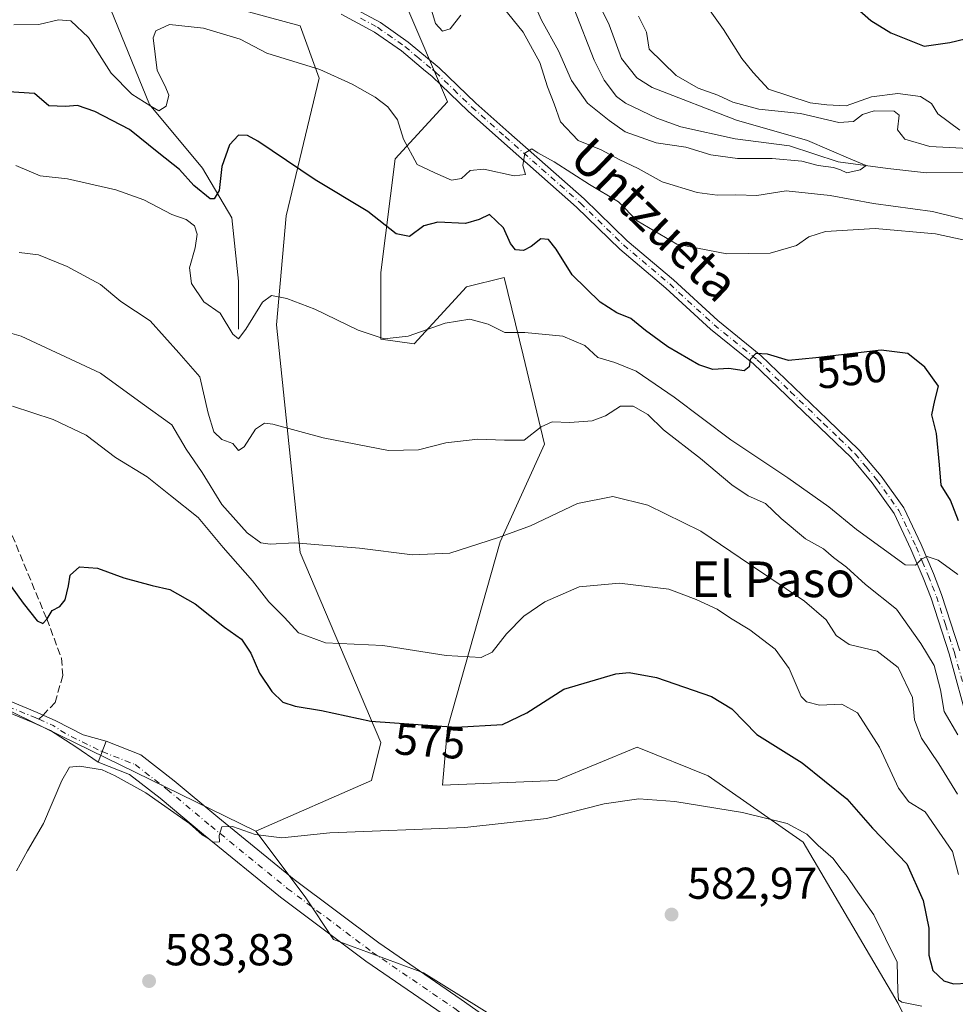
# Model space of a CAD drawing. Units: metres. Extents: x 638057 to 641525, y 4734440 to 4736822.
# Drawn here: x 640121 to 640331, y 4735184 to 4735405 of the extents above; entities that cross this region are included whole.
import ezdxf
from ezdxf.enums import TextEntityAlignment as Align

# ---------------------------------------------------------------- set-up
doc = ezdxf.new("R2010")
doc.units = ezdxf.units.M
doc.header["$MEASUREMENT"] = 0
doc.linetypes.add('DGN Style 3', pattern=[2.307223458686699, 1.648016756204785, -0.6592067024819142])
doc.linetypes.add('DGN Style 4', pattern=[2.6384748266838614, 1.318413404963828, -0.6592067024819142, 0.001648016756204785, -0.6592067024819142])
for name, color, linetype, lineweight in [('Camino Cxs', 7, 'Continuous', 0), ('Camino eje', 30, 'DGN Style 4', 13), ('Corriente natural lineal', 142, 'Continuous', 13), ('Cultivos herbáceos CxS', 92, 'Continuous', 0), ('Curva de nivel maestra', 30, 'Continuous', 30), ('Curva de nivel normal', 30, 'Continuous', 0), ('Matorral CxS', 135, 'Continuous', 0), ('Pista no pavimentada Cxs', 111, 'Continuous', 0), ('Pista no pavimentada eje', 91, 'DGN Style 4', 0), ('Prado CxS', 92, 'Continuous', 0), ('Punto de cota en terreno', 7, 'Continuous', 0), ('Rótulo de curva de nivel directora', 7, 'Continuous', 0), ('Rótulo de punto de cota en terreno', 7, 'Continuous', 0), ('Senda', 7, 'DGN Style 3', 0), ('Senda no paivmentada conexión', 7, 'DGN Style 3', 0), ('Texto cartográfico', 7, 'Continuous', 0)]:
    doc.layers.add(name, color=color, linetype=linetype, lineweight=lineweight)
doc.styles.add('Style-Arial', font='txt')

# ---------------------------------------------------------------- blocks, each defined once
blk = doc.blocks.new('*U9')
at = {"layer": 'Matorral CxS', "color": 135, "linetype": 'Continuous', "lineweight": 0}
blk.add_polyline3d([(640106.4999000002, 4735256.044500001, 576.8493000000017), (640174.0620999997, 4735222.9825, 579.6545000000042), (640185.0944999997, 4735208.273499999, 580.6282999999967), (640191.4811000006, 4735198.6863, 581.5323999999965), (640211.7099000001, 4735191.229499999, 581.967499999999), (640237.2603000002, 4735175.249299999, 583.2832999999955), (640253.2291000001, 4735161.4013, 583.6970000000001), (640252.1645000001, 4735148.617500001, 581.6068999999989), (640237.2593, 4735137.9647, 577.5206999999937), (640223.4194999998, 4735131.5737, 574.622199999998), (640187.2204999998, 4735107.071900001, 567.9297999999981), (640172.3154999996, 4735101.7459, 566.1526000000014), (640160.6041000001, 4735087.897100001, 563.9948000000004), (640149.9571000002, 4735085.766100001, 562.5999000000012), (640137.1816999996, 4735072.983300001, 560.9572999999946), (640111.6299000002, 4735071.918500001, 558.3757999999943)], dxfattribs=at)
blk = doc.blocks.new('*U20')
at = {"layer": 'Matorral CxS', "color": 135, "linetype": 'Continuous', "lineweight": 0}
for points in [[(640408.6063000001, 4735035.260700001, 593.0550999999978), (640394.2849000003, 4735057.9495, 592.3083000000044), (640370.5635000002, 4735079.131300001, 591.4627000000038), (640351.1706999998, 4735116.146299999, 589.1052999999956), (640318.1684999998, 4735184.324100001, 581.2863999999972), (640296.8765000004, 4735220.5437, 579.9566999999952), (640275.5840999996, 4735235.457900001, 578.508600000001), (640259.6152999997, 4735241.8497, 577.9765000000043), (640241.5160999997, 4735234.392899999, 578.4820999999939), (640215.9649, 4735233.327099999, 577.6955000000017), (640217.0295000002, 4735246.111099999, 574.1576999999961), (640228.8454999998, 4735287.932700001, 564.4899000000005), (640238.8321000002, 4735309.907500001, 560.0546999999933), (640234.0223000003, 4735329.8443, 555.6707000000024), (640229.8081, 4735347.3123, 552.3040000000037), (640221.2911, 4735345.181299999, 553.4046999999991), (640209.5796999997, 4735332.398499999, 554.8372999999992), (640202.1268999996, 4735333.463500001, 554.5688999999984), (640202.1271000003, 4735348.3773, 551.7510000000038), (640205.3219, 4735373.944300001, 545.9658999999956), (640217.0333000004, 4735386.7281, 543.3647000000057), (640207.4518999998, 4735409.099099999, 541.5351999999984)], [(640219.0919000005, 4735699.437100001, 567.6379000000015), (640195.6678999999, 4735629.128900001, 556.1425000000017), (640167.9855000004, 4735577.996099999, 549.5728999999993), (640158.4826999997, 4735541.193499999, 541.4933000000019), (640129.7368999999, 4735515.626700001, 537.593200000003), (640123.3482999997, 4735493.255899999, 533.1388000000006), (640121.2191000005, 4735481.537900001, 530.9268000000011), (640131.8649000004, 4735475.1459, 531.1334999999963), (640136.9036999998, 4735469.9999, 528.2504999999946), (640136.9303000001, 4735452.212099999, 535.278999999995), (640136.2987000003, 4735435.0341, 538.4563000000053), (640148.8970999997, 4735413.360300001, 541.0151000000042), (640184.0296999998, 4735403.772100001, 542.5773000000045), (640188.2884999998, 4735392.054300001, 545.0213999999978), (640180.8344999999, 4735361.161499999, 551.5120000000024), (640178.7049000004, 4735336.659700001, 555.3013000000064), (640184.0264999997, 4735285.525900001, 564.7296999999963), (640202.1243000004, 4735242.915100001, 575.4695999999967), (640199.9951, 4735234.393100001, 577.4124000000012), (640174.0620999997, 4735222.9825, 579.6545000000042), (640106.4999000002, 4735256.044500001, 576.8493000000017)]]:
    blk.add_polyline3d(points, dxfattribs=at)
blk = doc.blocks.new('5PATER')
at = {"layer": 'Prado CxS', "linetype": 'Continuous', "lineweight": 0}
h = blk.add_hatch(color=51, dxfattribs=at)
edge = h.paths.add_edge_path()
edge.add_ellipse((0, 0), major_axis=(-0.1095731443231308, -0.1110710700762829), ratio=0.9994222409660322, start_angle=0, end_angle=360)

msp = doc.modelspace()

# ---------------------------------------------------------------- linework, layer by layer
at = {"layer": 'Camino Cxs', "color": 7, "linetype": 'Continuous', "lineweight": 0, "extrusion": (0.07759334027399839, 0.1975188092227086, 0.9772234102539537), "elevation": 985535.3621359185, "flags": 128}
msp.add_lwpolyline([(1135573.303705149, -4535581.723062742), (1135573.303705149, -4535576.606508108)], dxfattribs=at)
at = {"layer": 'Camino Cxs', "color": 7, "linetype": 'Continuous', "lineweight": 0}
for points in [[(640112.9600999998, 4735254.6501, 577.561400000006), (640125.0000999998, 4735249.670100001, 578.5130000000064), (640129.1501000002, 4735247.8101, 578.4164000000019), (640135.3037, 4735244.603499999, 578.4879999999976), (640140.4896999998, 4735243.1895, 578.2988000000041), (640138.6615000004, 4735238.535700001, 579.3846000000049), (640133.6501000002, 4735241.920100001, 579.0926000000036), (640127.9501, 4735245.610099999, 578.792300000001), (640124.0100999996, 4735247.370100001, 578.6333000000013), (640111.8201000001, 4735252.420100001, 577.3050999999978)], [(640112.9600999998, 4735254.6501, 577.561400000006), (640125.0000999998, 4735249.670100001, 578.5130000000064), (640129.1501000002, 4735247.8101, 578.4164000000019), (640135.3037, 4735244.603499999, 578.4879999999976), (640140.4896999998, 4735243.1895, 578.2988000000041)], [(640138.6615000004, 4735238.535700001, 579.3846000000049), (640133.6501000002, 4735241.920100001, 579.0926000000036), (640127.9501, 4735245.610099999, 578.792300000001), (640124.0100999996, 4735247.370100001, 578.6333000000013), (640111.8201000001, 4735252.420100001, 577.3050999999978)]]:
    msp.add_polyline3d(points, dxfattribs=at)
at = {"layer": 'Camino eje', "color": 30, "linetype": 'DGN Style 4', "lineweight": 13, "extrusion": (0.0401686644030048, 0.1148795347355084, 0.9925669604107482), "elevation": 570270.3605723194, "flags": 128}
msp.add_lwpolyline([(958681.4098112124, -4646295.014777887), (958677.9442883343, -4646294.718967911), (958674.5879388166, -4646293.900332364), (958665.6064973145, -4646292.824140679)], dxfattribs=at)
at = {"layer": 'Camino eje', "color": 30, "linetype": 'DGN Style 4', "lineweight": 13}
msp.add_polyline3d([(640118.4851000002, 4735251.0101, 578.2192000000068), (640124.5050999997, 4735248.520099999, 578.5807000000059), (640125.3756999997, 4735248.131100001, 578.5779999999941)], dxfattribs=at)
at = {"layer": 'Corriente natural lineal', "color": 142, "linetype": 'Continuous', "lineweight": 13}
for points in [[(640170.1700999998, 4735335.710100001, 554.7311000000045), (640170.1700999998, 4735346.4801, 552.199099999998), (640168.6401000004, 4735360.710100001, 550.6591000000044), (640162.1001000004, 4735371.860099999, 548.3239999999934), (640150.1801000005, 4735386.090100001, 544.8620999999986), (640135.9501, 4735421.0801, 537.7584999999963), (640133.6401000004, 4735429.540100001, 537.9698000000062), (640133.3713999996, 4735430.833100001, 538.1399999999994)], [(640351, 4735345, 539.1264999999985), (640347.9600999998, 4735348.880100001, 538.4563000000053), (640346.9101, 4735357.9901, 536.5773000000045), (640346.0401, 4735361.210100001, 536.4786000000023), (640344.4501, 4735364.840100001, 536.3622999999934), (640343.1401000004, 4735366.9301, 536.2206000000006), (640341.3901000004, 4735368.8201, 536.7712000000029), (640339.3101000005, 4735370.110099999, 537.2351999999955), (640335.7100999998, 4735370.940099999, 537.4398999999976), (640324.5701000001, 4735370.8101, 537.0255000000034), (640315.8901000004, 4735371.720100001, 535.9888999999966), (640304.7200999996, 4735373.270099999, 535.209400000007), (640293.8201000001, 4735376.870100001, 534.7783000000054), (640281.6401000004, 4735378.420100001, 534.5356000000029), (640269.4301000005, 4735381.0701, 533.3426000000036), (640264.0601000005, 4735383.020099999, 532.860799999995), (640257.0301000001, 4735386.4001, 532.7866000000067), (640255.0201000003, 4735387.920100001, 532.6826000000001), (640252.1901000004, 4735391.5801, 532.0859999999957), (640249.9901000002, 4735396.040100001, 532.2728000000062), (640245.4001000002, 4735407.710100001, 531.5331000000006)]]:
    msp.add_polyline3d(points, dxfattribs=at)
at = {"layer": 'Cultivos herbáceos CxS', "color": 92, "linetype": 'Continuous', "lineweight": 0}
for points in [[(640219.0919000005, 4735699.437100001, 567.6379000000015), (640195.6678999999, 4735629.128900001, 556.1425000000017), (640167.9855000004, 4735577.996099999, 549.5728999999993), (640158.4826999997, 4735541.193499999, 541.4933000000019), (640129.7368999999, 4735515.626700001, 537.593200000003), (640123.3482999997, 4735493.255899999, 533.1388000000006), (640121.2191000005, 4735481.537900001, 530.9268000000011), (640131.8649000004, 4735475.1459, 531.1334999999963), (640136.9036999998, 4735469.9999, 528.2504999999946), (640136.9303000001, 4735452.212099999, 535.278999999995), (640136.2987000003, 4735435.0341, 538.4563000000053), (640148.8970999997, 4735413.360300001, 541.0151000000042), (640184.0296999998, 4735403.772100001, 542.5773000000045), (640188.2884999998, 4735392.054300001, 545.0213999999978), (640180.8344999999, 4735361.161499999, 551.5120000000024), (640178.7049000004, 4735336.659700001, 555.3013000000064), (640184.0264999997, 4735285.525900001, 564.7296999999963), (640202.1243000004, 4735242.915100001, 575.4695999999967), (640199.9951, 4735234.393100001, 577.4124000000012), (640174.0620999997, 4735222.9825, 579.6545000000042)], [(640111.6299000002, 4735071.918500001, 558.3757999999943), (640137.1816999996, 4735072.983300001, 560.9572999999946), (640149.9571000002, 4735085.766100001, 562.5999000000012), (640160.6041000001, 4735087.897100001, 563.9948000000004), (640172.3154999996, 4735101.7459, 566.1526000000014), (640187.2204999998, 4735107.071900001, 567.9297999999981), (640223.4194999998, 4735131.5737, 574.622199999998), (640237.2593, 4735137.9647, 577.5206999999937), (640252.1645000001, 4735148.617500001, 581.6068999999989), (640253.2291000001, 4735161.4013, 583.6970000000001), (640237.2603000002, 4735175.249299999, 583.2832999999955), (640211.7099000001, 4735191.229499999, 581.967499999999), (640191.4811000006, 4735198.6863, 581.5323999999965), (640185.0944999997, 4735208.273499999, 580.6282999999967), (640174.0620999997, 4735222.9825, 579.6545000000042), (640199.9951, 4735234.393100001, 577.4124000000012), (640202.1243000004, 4735242.915100001, 575.4695999999967), (640184.0264999997, 4735285.525900001, 564.7296999999963), (640178.7049000004, 4735336.659700001, 555.3013000000064), (640180.8344999999, 4735361.161499999, 551.5120000000024), (640188.2884999998, 4735392.054300001, 545.0213999999978), (640184.0296999998, 4735403.772100001, 542.5773000000045), (640148.8970999997, 4735413.360300001, 541.0151000000042)], [(640207.4518999998, 4735409.099099999, 541.5351999999984), (640217.0333000004, 4735386.7281, 543.3647000000057), (640205.3219, 4735373.944300001, 545.9658999999956), (640202.1271000003, 4735348.3773, 551.7510000000038), (640202.1268999996, 4735333.463500001, 554.5688999999984), (640209.5796999997, 4735332.398499999, 554.8372999999992), (640221.2911, 4735345.181299999, 553.4046999999991), (640229.8081, 4735347.3123, 552.3040000000037), (640234.0223000003, 4735329.8443, 555.6707000000024), (640238.8321000002, 4735309.907500001, 560.0546999999933), (640228.8454999998, 4735287.932700001, 564.4899000000005), (640217.0295000002, 4735246.111099999, 574.1576999999961), (640215.9649, 4735233.327099999, 577.6955000000017), (640241.5160999997, 4735234.392899999, 578.4820999999939), (640259.6152999997, 4735241.8497, 577.9765000000043), (640275.5840999996, 4735235.457900001, 578.508600000001), (640296.8765000004, 4735220.5437, 579.9566999999952), (640318.1684999998, 4735184.324100001, 581.2863999999972), (640351.1706999998, 4735116.146299999, 589.1052999999956)], [(640370.5635000002, 4735079.131300001, 591.4627000000038), (640351.1706999998, 4735116.146299999, 589.1052999999956), (640318.1684999998, 4735184.324100001, 581.2863999999972), (640296.8765000004, 4735220.5437, 579.9566999999952), (640275.5840999996, 4735235.457900001, 578.508600000001), (640259.6152999997, 4735241.8497, 577.9765000000043), (640241.5160999997, 4735234.392899999, 578.4820999999939), (640215.9649, 4735233.327099999, 577.6955000000017), (640217.0295000002, 4735246.111099999, 574.1576999999961), (640228.8454999998, 4735287.932700001, 564.4899000000005), (640238.8321000002, 4735309.907500001, 560.0546999999933), (640234.0223000003, 4735329.8443, 555.6707000000024), (640229.8081, 4735347.3123, 552.3040000000037), (640221.2911, 4735345.181299999, 553.4046999999991), (640209.5796999997, 4735332.398499999, 554.8372999999992), (640202.1268999996, 4735333.463500001, 554.5688999999984), (640202.1271000003, 4735348.3773, 551.7510000000038), (640205.3219, 4735373.944300001, 545.9658999999956), (640217.0333000004, 4735386.7281, 543.3647000000057), (640207.4518999998, 4735409.099099999, 541.5351999999984)], [(640174.0620999997, 4735222.9825, 579.6545000000042), (640185.0944999997, 4735208.273499999, 580.6282999999967), (640191.4811000006, 4735198.6863, 581.5323999999965), (640211.7099000001, 4735191.229499999, 581.967499999999), (640237.2603000002, 4735175.249299999, 583.2832999999955), (640253.2291000001, 4735161.4013, 583.6970000000001), (640252.1645000001, 4735148.617500001, 581.6068999999989), (640237.2593, 4735137.9647, 577.5206999999937), (640223.4194999998, 4735131.5737, 574.622199999998), (640187.2204999998, 4735107.071900001, 567.9297999999981), (640172.3154999996, 4735101.7459, 566.1526000000014), (640160.6041000001, 4735087.897100001, 563.9948000000004), (640149.9571000002, 4735085.766100001, 562.5999000000012), (640137.1816999996, 4735072.983300001, 560.9572999999946), (640111.6299000002, 4735071.918500001, 558.3757999999943), (640089.2725000001, 4735054.8739, 556.0966999999946)]]:
    msp.add_polyline3d(points, dxfattribs=at)
at = {"layer": 'Curva de nivel maestra', "color": 30, "linetype": 'Continuous', "lineweight": 30, "flags": 128}
for points, elevation in [([(640299.5499999998, 4735416.030099999), (640312.0700000003, 4735404.960100001), (640316.5199999996, 4735402.210100001), (640324.0300000003, 4735399.210100001), (640329.79, 4735400.050100001), (640333.2000000002, 4735400.840100001)], 550), ([(640331.7199999997, 4735292.6501), (640329.9100000003, 4735297.3301), (640327.8399999999, 4735300.6501), (640327.4800000006, 4735305.220100001), (640326.8099999997, 4735312.280099999), (640325.75, 4735316.450099999), (640326.3899999997, 4735319.690099999), (640327.2599999999, 4735322.9101), (640324.1900000004, 4735327.140100001), (640320.3600000005, 4735330.2301), (640314.3499999996, 4735330.960100001), (640299.7000000002, 4735329.220100001), (640293.5999999996, 4735328.640100001), (640288.8499999996, 4735330.050100001), (640286.2699999996, 4735330.2401), (640284.9900000002, 4735328.9101), (640284.7599999999, 4735327.2501), (640283.6399999997, 4735326.350099999), (640280.1799999997, 4735326.880100001), (640276.5899999999, 4735326.640100001), (640273.4400000004, 4735327.6801), (640266.5199999996, 4735331.7601), (640261.4600000001, 4735335.360099999), (640258.2000000002, 4735338.110099999), (640255.0700000003, 4735339.380100001), (640251.3200000003, 4735341.780099999), (640245.0099999999, 4735347.880100001), (640241.4299999997, 4735353.610099999), (640239.7199999997, 4735355.800100001), (640238.0300000003, 4735355.9801), (640235.8600000005, 4735354.2401), (640234.0999999996, 4735353.350099999), (640232.3399999999, 4735353.4901), (640231.1699999999, 4735354.9001), (640229.6600000003, 4735358.420100001), (640226.5099999999, 4735361.4301), (640224.1799999997, 4735360.300100001), (640221.1100000005, 4735359.390100001), (640214.9000000004, 4735359.7401), (640211.7800000003, 4735358.880100001), (640208.5099999999, 4735356.460100001), (640205.5199999996, 4735357.050100001), (640199.1600000003, 4735362.100099999), (640187.4000000004, 4735369.2401), (640174.4900000002, 4735377.870100001), (640172.2100000001, 4735379.130100001), (640170.1900000004, 4735379.2401), (640168.1699999999, 4735377.050100001), (640166.4500000002, 4735372.2301), (640165.8399999999, 4735366.8101), (640164.7300000006, 4735364.960100001), (640163.79, 4735364.9301), (640160.1100000005, 4735367.9101), (640156.9400000004, 4735371.4901), (640152.25, 4735375.200099999), (640145.7000000002, 4735380.5101), (640137.9500000002, 4735384.5601), (640134, 4735385.880100001), (640131.3300000001, 4735385.700099999), (640127.5999999996, 4735385.850099999), (640124.3799999999, 4735388.600099999), (640118.5199999996, 4735388.9901)], 550), ([(640116.04, 4735282.190099999), (640121.8600000005, 4735274.190099999), (640124.9900000002, 4735270.190099999), (640126.2199999997, 4735269.610099999), (640127.2000000002, 4735270.6601), (640128.3600000005, 4735272.530099999), (640130.0499999998, 4735273.460100001), (640131.2800000003, 4735274.9101), (640132.0099999999, 4735278.090100001), (640132.3600000005, 4735280.4801), (640134.4800000006, 4735282.340100001), (640138.5199999996, 4735282.0801), (640144.4199999999, 4735279.890100001), (640150.7800000003, 4735278.130100001), (640154.7599999999, 4735277.2601), (640160.4400000004, 4735274.0101), (640167.0300000003, 4735268.800100001), (640170.8499999996, 4735266.140100001), (640172.9299999997, 4735262.940099999), (640174.8600000005, 4735258.470100001), (640177.6200000001, 4735254.3301), (640180.1100000005, 4735251.970100001), (640182.8799999999, 4735251.040100001), (640188.7800000003, 4735250.100099999), (640199.8200000003, 4735247.720100001), (640219.0199999996, 4735246.3301), (640229.4299999997, 4735246.9901), (640234.8499999996, 4735249.540100001), (640243.1799999997, 4735254.9101), (640254.8399999999, 4735258.360099999), (640257.8399999999, 4735258.600099999), (640263.9299999997, 4735257.5001), (640276.2699999996, 4735253.2601), (640280.8499999996, 4735250.4801), (640286.5, 4735244.690099999), (640296.6600000003, 4735238.350099999), (640306.7000000002, 4735230.280099999), (640312.4100000003, 4735223.6601), (640320.1200000001, 4735215.6801), (640323.8099999997, 4735207.4801), (640325.0800000001, 4735201.210100001), (640325.0700000003, 4735195.170100001), (640325.9400000004, 4735191.7501), (640328.4500000002, 4735189.4001), (640330.5999999996, 4735188.7401), (640333.8399999999, 4735188.9301)], 575)]:
    msp.add_lwpolyline(points, dxfattribs=dict(at, elevation=elevation))
at = {"layer": 'Curva de nivel normal', "color": 30, "linetype": 'Continuous', "lineweight": 0, "flags": 128}
for points, elevation in [([(640250.1100000005, 4735410.690099999), (640253.3600000005, 4735403.9801), (640256.0899999999, 4735396.420100001), (640259.5499999998, 4735392.130100001), (640263.0199999996, 4735389.920100001), (640281.8799999999, 4735382.610099999), (640297.8499999996, 4735378.020099999), (640307.5800000001, 4735373.8101), (640310.9800000006, 4735372.440099999), (640309.6799999997, 4735371.450099999), (640306.6699999999, 4735370.7501), (640305.2800000003, 4735371.440099999), (640303.6799999997, 4735371.9801), (640300.2599999999, 4735372.4301), (640296.5599999997, 4735373.4101), (640289.9400000004, 4735373.9901), (640282.1299999999, 4735374.0101), (640276.1699999999, 4735374.8301), (640270.5099999999, 4735376.540100001), (640263.8799999999, 4735377.540100001), (640256.9500000002, 4735379.960100001), (640253.3099999997, 4735382.540100001), (640248.5, 4735386.4001), (640244.9100000003, 4735391.4801), (640241.9600000001, 4735398.190099999), (640238.1500000004, 4735405.040100001), (640234.4600000001, 4735413.360099999)], 535), ([(640332.0099999999, 4735380.370100001), (640327.0800000001, 4735384.040100001), (640325.6600000003, 4735386.350099999), (640323.2100000001, 4735387.9001), (640318.1100000005, 4735388.600099999), (640312.1799999997, 4735387.870100001), (640306.5099999999, 4735385.790100001), (640302.1699999999, 4735386.020099999), (640298.4699999997, 4735386.520099999), (640289.0800000001, 4735389.5801), (640285.6399999997, 4735393.300100001), (640283.1399999997, 4735396.460100001), (640279.0199999996, 4735402.950099999), (640273, 4735411.4101)], 545), ([(640337.0899999999, 4735359.3301), (640325.8600000005, 4735362.0701), (640312.6699999999, 4735363.9001), (640302.9600000001, 4735365.670100001), (640293.0700000003, 4735366.700099999), (640286.4400000004, 4735365.720100001), (640281.7699999996, 4735365.8101), (640277.5800000001, 4735365.7401), (640273.0800000001, 4735366.390100001), (640265.2400000002, 4735368.7401), (640259.8300000001, 4735371.7301), (640255.5599999997, 4735373.790100001), (640251.5300000003, 4735375.9301), (640246.4000000004, 4735378.0601), (640242.4100000003, 4735382.2501), (640240.9800000006, 4735386.290100001), (640239.5199999996, 4735390.0701), (640237.75, 4735395.5701), (640234.0499999998, 4735402.3201), (640229.5599999997, 4735407.9001)], 540), ([(640220.0599999997, 4735406.1801), (640217.6799999997, 4735403.110099999), (640215.9100000003, 4735402.600099999), (640214.3399999999, 4735404.270099999), (640213.54, 4735407.050100001)], 540), ([(640259.9400000004, 4735405.940099999), (640261.75, 4735402.3201), (640262.3300000001, 4735398.5601), (640268.4100000003, 4735392.6601), (640273.2800000003, 4735389.8101), (640277.7599999999, 4735388.1801), (640281.0599999997, 4735386.6601), (640286.9299999997, 4735385.090100001), (640296.2999999998, 4735384.110099999), (640304.8799999999, 4735382.110099999), (640308.1799999997, 4735382.3101), (640310.1799999997, 4735383.840100001), (640312.8399999999, 4735384.690099999), (640317.2599999999, 4735384.6501), (640318.4199999999, 4735383.700099999), (640318.0499999998, 4735380.4001), (640319.6600000003, 4735378.3101), (640325.2599999999, 4735376.710100001), (640335.5, 4735376.170100001)], 540), ([(640119.75, 4735404.020099999), (640125.3499999996, 4735404.0701), (640129.7699999996, 4735405.1501), (640132.5300000003, 4735404.9301), (640136.4800000006, 4735401.190099999), (640141.5899999999, 4735393.140100001), (640146.2199999997, 4735388.440099999), (640150.5099999999, 4735385.7301), (640152.2999999998, 4735384.690099999), (640153.9299999997, 4735385.7401), (640154.4900000002, 4735388.210100001), (640153.7199999997, 4735390.2501), (640151.9000000004, 4735393.710100001), (640151.0199999996, 4735401.090100001), (640151.5999999996, 4735402.6801), (640154.6500000004, 4735404.0601), (640162.3200000003, 4735403.270099999), (640170.5499999998, 4735400.770099999), (640176.5199999996, 4735397.6601), (640188.4000000004, 4735393.960100001), (640195.6699999999, 4735390.710100001), (640200.7999999998, 4735387.7301), (640203.6399999997, 4735385.590100001), (640205.8399999999, 4735382.640100001), (640207.2000000002, 4735378.3301), (640210.2699999996, 4735372.6501), (640214.2199999997, 4735370.790100001), (640217.9900000002, 4735369.1601), (640220.2199999997, 4735369.530099999), (640222.1399999997, 4735371.300100001), (640225.1900000004, 4735371.620100001), (640231.9900000002, 4735370.120100001), (640234.5700000003, 4735370.380100001), (640234, 4735372.450099999), (640234.4400000004, 4735375.190099999), (640235.9900000002, 4735376.130100001), (640237.3600000005, 4735375.270099999), (640241.0199999996, 4735373.2501), (640248.9400000004, 4735368.170100001), (640255.4100000003, 4735364.300100001), (640259.6299999999, 4735360.0101), (640268.5199999996, 4735354.7601), (640279.7599999999, 4735352.590100001), (640289.4600000001, 4735352.7301), (640295.4100000003, 4735354.460100001), (640298.1500000004, 4735356.450099999), (640301.9000000004, 4735357.610099999), (640313.0599999997, 4735358.2601), (640326.5599999997, 4735357.100099999), (640333.8399999999, 4735355.520099999)], 545), ([(640120.1799999997, 4735372.4001), (640125.6299999999, 4735370.130100001), (640131.7599999999, 4735369.420100001), (640142.6500000004, 4735366.950099999), (640148.8899999997, 4735364.6801), (640155.2300000006, 4735361.4001), (640158.4199999999, 4735360.340100001), (640160.2999999998, 4735358.860099999), (640160.8700000001, 4735357.0101), (640160.4500000002, 4735353.9801), (640159.1699999999, 4735349.4801), (640159.5999999996, 4735345.950099999), (640162.3499999996, 4735341.800100001), (640166.0300000003, 4735339.2501), (640168.8700000001, 4735334.5601), (640170.1900000004, 4735333.540100001), (640171.8399999999, 4735335.700099999), (640175.5099999999, 4735341.770099999), (640177.5700000003, 4735343.2601), (640180.9699999997, 4735342.600099999), (640187.2599999999, 4735340.140100001), (640196.9900000002, 4735335.460100001), (640202.8799999999, 4735333.5001), (640208.2300000006, 4735334.130100001), (640216.5300000003, 4735337.0701), (640222.0599999997, 4735337.940099999), (640226.1699999999, 4735336.800100001), (640229.9400000004, 4735334.950099999), (640234.3799999999, 4735334.9301), (640242.9600000001, 4735334.100099999), (640247.8399999999, 4735332.050100001), (640250.8300000001, 4735329.3201), (640254.6399999997, 4735328.2401), (640259.4299999997, 4735326.2601), (640267.9600000001, 4735320.460100001), (640280.6200000001, 4735310.840100001), (640293.4299999997, 4735302.340100001), (640302.6299999999, 4735295.8101), (640308.8600000005, 4735290.7601), (640319.7599999999, 4735282.800100001), (640322.0700000003, 4735282.700099999), (640323.5199999996, 4735284.1501), (640324.7199999997, 4735284.6801), (640327.1399999997, 4735283.850099999), (640331.6100000005, 4735280.600099999)], 555), ([(640120.9600000001, 4735352.860099999), (640125.25, 4735352.350099999), (640131.6799999997, 4735349.720100001), (640136.29, 4735347.290100001), (640139.1900000004, 4735345.700099999), (640143.7599999999, 4735341.9001), (640150.3300000001, 4735337.5601), (640156.7800000003, 4735330.340100001), (640161.4600000001, 4735325.020099999), (640163.3300000001, 4735316.8201), (640164.6500000004, 4735312.640100001), (640166.4199999999, 4735310.890100001), (640168.8499999996, 4735310.040100001), (640170.1600000003, 4735308.450099999), (640171.4199999999, 4735309.270099999), (640174, 4735313.2601), (640176.0099999999, 4735314.5601), (640177.8600000005, 4735314.4001), (640189.1900000004, 4735311.280099999), (640203.8499999996, 4735308.450099999), (640210.5599999997, 4735308.600099999), (640216.7100000001, 4735310.200099999), (640223.9000000004, 4735311.0101), (640229.8499999996, 4735310.800100001), (640234.2400000002, 4735310.7401), (640238.0700000003, 4735313.7601), (640240.5700000003, 4735314.9001), (640244.5099999999, 4735314.710100001), (640249.5099999999, 4735315.110099999), (640252.5099999999, 4735316.2501), (640255.9000000004, 4735318.440099999), (640258.7599999999, 4735318.440099999), (640262.04, 4735316.530099999), (640265.5599999997, 4735313.120100001), (640273.8300000001, 4735306.6501), (640280.8499999996, 4735300.720100001), (640284.5199999996, 4735298.2601), (640288.3899999997, 4735296.590100001), (640291.9299999997, 4735293.170100001), (640297.3600000005, 4735288.6601), (640301.4199999999, 4735286.350099999), (640303.6500000004, 4735284.470100001), (640306.5700000003, 4735282.280099999), (640310.8799999999, 4735278.350099999), (640317.7800000003, 4735272.870100001), (640323.3099999997, 4735265.110099999), (640326.2800000003, 4735260.2301), (640327.7199999997, 4735254.7401), (640328.5199999996, 4735249.840100001), (640331.5700000003, 4735244.640100001)], 560), ([(640113.9800000006, 4735336.190099999), (640121.3899999997, 4735334.1501), (640139.1900000004, 4735325.800100001), (640148.5199999996, 4735319.0001), (640155.1799999997, 4735314.200099999), (640158.4199999999, 4735308.7301), (640161.9699999997, 4735303.550100001), (640166.4100000003, 4735296.3101), (640172.0800000001, 4735289.9801), (640175.1500000004, 4735287.720100001), (640177.2400000002, 4735287.4301), (640182.6900000004, 4735287.7401), (640197.3200000003, 4735286.5601), (640209.2400000002, 4735285.020099999), (640217.5899999999, 4735285.4301), (640228.5300000003, 4735288.950099999), (640235.7000000002, 4735291.550100001), (640246.2599999999, 4735296.540100001), (640254.1500000004, 4735298.120100001), (640262.04, 4735296.220100001), (640273.9299999997, 4735290.3301), (640285.0899999999, 4735282.770099999), (640297.1900000004, 4735274.610099999), (640302.04, 4735270.460100001), (640304.25, 4735266.920100001), (640307.2000000002, 4735264.880100001), (640313.5, 4735263.420100001), (640318.1699999999, 4735259.720100001), (640321.4199999999, 4735253.020099999), (640321.8799999999, 4735248.030099999), (640323.4100000003, 4735243.9101), (640327.2800000003, 4735238.090100001), (640331.5, 4735231.3101)], 565), ([(640119.4699999997, 4735318.370100001), (640128.5499999998, 4735315.440099999), (640135.9600000001, 4735311.880100001), (640142.54, 4735306.850099999), (640149.6900000004, 4735302.5701), (640154.9100000003, 4735298.340100001), (640161.0999999996, 4735293.4001), (640166.7400000002, 4735286.720100001), (640173.29, 4735279.200099999), (640177, 4735274.5101), (640180.4699999997, 4735270.940099999), (640183.6200000001, 4735267.5601), (640189.6900000004, 4735265.2601), (640202.5199999996, 4735264.710100001), (640216.7599999999, 4735262.420100001), (640224.5800000001, 4735261.960100001), (640227.1200000001, 4735263.1801), (640230.2699999996, 4735267.3301), (640234.1799999997, 4735271.2601), (640238.9199999999, 4735274.520099999), (640246.5800000001, 4735277.840100001), (640255.6500000004, 4735278.670100001), (640266.6900000004, 4735277.360099999), (640272.8300000001, 4735274.9901), (640277.5899999999, 4735272.840100001), (640280.5700000003, 4735270.800100001), (640284.9199999999, 4735268.220100001), (640290.5800000001, 4735263.880100001), (640293.7599999999, 4735259.530099999), (640296.4500000002, 4735253.220100001), (640297.5999999996, 4735252.030099999), (640300.5099999999, 4735251.290100001), (640305.5800000001, 4735251.4901), (640309.0999999996, 4735249.5601), (640314, 4735241.870100001), (640318.2400000002, 4735232.690099999), (640320.5999999996, 4735229.590100001), (640324.2300000006, 4735227.3201), (640330.3700000001, 4735218.4301), (640331.75, 4735213.290100001)], 570), ([(640120.3200000003, 4735214.100099999), (640122.8300000001, 4735218.5801), (640126.4000000004, 4735224.700099999), (640130.5199999996, 4735234.420100001), (640132.2599999999, 4735237.380100001), (640134.5300000003, 4735237.620100001), (640139.5599999997, 4735236.800100001), (640142.4900000002, 4735235.4001), (640149.3700000001, 4735231.610099999), (640159.1399999997, 4735224.710100001), (640161.9800000006, 4735222.220100001), (640163.2699999996, 4735221.4801), (640164.4199999999, 4735220.520099999), (640165.8799999999, 4735220.630100001), (640165.8099999997, 4735222.020099999), (640166.4199999999, 4735223.9901), (640168.79, 4735224.030099999), (640173.9100000003, 4735222.270099999), (640179.8499999996, 4735221.550100001), (640190.6500000004, 4735222.670100001), (640220.9400000004, 4735223.860099999), (640239.2400000002, 4735225.8301), (640252.25, 4735229.170100001), (640260.0300000003, 4735230.280099999), (640268.1100000005, 4735229.690099999), (640283.2300000006, 4735227.200099999), (640293.2599999999, 4735224.7501), (640297.6699999999, 4735222.3101), (640300.2100000001, 4735219.8301), (640303.6200000001, 4735216.850099999), (640305.3099999997, 4735214.5801), (640306.7800000003, 4735212.860099999), (640308.5999999996, 4735210.0801), (640312.7199999997, 4735204.2501), (640317.9800000006, 4735193.640100001), (640318.1399999997, 4735187.0801), (640318.2800000003, 4735185.1501), (640319, 4735184.6601), (640323.5, 4735183.7601)], 580)]:
    msp.add_lwpolyline(points, dxfattribs=dict(at, elevation=elevation))
at = {"layer": 'Matorral CxS', "color": 135, "linetype": 'Continuous', "lineweight": 0}
for points in [[(640219.0919000005, 4735699.437100001, 567.6379000000015), (640195.6678999999, 4735629.128900001, 556.1425000000017), (640167.9855000004, 4735577.996099999, 549.5728999999993), (640158.4826999997, 4735541.193499999, 541.4933000000019), (640129.7368999999, 4735515.626700001, 537.593200000003), (640123.3482999997, 4735493.255899999, 533.1388000000006), (640121.2191000005, 4735481.537900001, 530.9268000000011), (640131.8649000004, 4735475.1459, 531.1334999999963), (640136.9036999998, 4735469.9999, 528.2504999999946), (640136.9303000001, 4735452.212099999, 535.278999999995), (640136.2987000003, 4735435.0341, 538.4563000000053), (640148.8970999997, 4735413.360300001, 541.0151000000042), (640184.0296999998, 4735403.772100001, 542.5773000000045), (640188.2884999998, 4735392.054300001, 545.0213999999978), (640180.8344999999, 4735361.161499999, 551.5120000000024), (640178.7049000004, 4735336.659700001, 555.3013000000064), (640184.0264999997, 4735285.525900001, 564.7296999999963), (640202.1243000004, 4735242.915100001, 575.4695999999967), (640199.9951, 4735234.393100001, 577.4124000000012), (640174.0620999997, 4735222.9825, 579.6545000000042)], [(640370.5635000002, 4735079.131300001, 591.4627000000038), (640351.1706999998, 4735116.146299999, 589.1052999999956), (640318.1684999998, 4735184.324100001, 581.2863999999972), (640296.8765000004, 4735220.5437, 579.9566999999952), (640275.5840999996, 4735235.457900001, 578.508600000001), (640259.6152999997, 4735241.8497, 577.9765000000043), (640241.5160999997, 4735234.392899999, 578.4820999999939), (640215.9649, 4735233.327099999, 577.6955000000017), (640217.0295000002, 4735246.111099999, 574.1576999999961), (640228.8454999998, 4735287.932700001, 564.4899000000005), (640238.8321000002, 4735309.907500001, 560.0546999999933), (640234.0223000003, 4735329.8443, 555.6707000000024), (640229.8081, 4735347.3123, 552.3040000000037), (640221.2911, 4735345.181299999, 553.4046999999991), (640209.5796999997, 4735332.398499999, 554.8372999999992), (640202.1268999996, 4735333.463500001, 554.5688999999984), (640202.1271000003, 4735348.3773, 551.7510000000038), (640205.3219, 4735373.944300001, 545.9658999999956), (640217.0333000004, 4735386.7281, 543.3647000000057), (640207.4518999998, 4735409.099099999, 541.5351999999984)], [(639710.7074999996, 4735292.265699999, 517.2097000000067), (639713.8664999995, 4735292.181500001, 517.3701000000001), (639725.3855, 4735291.8739, 519.1119000000035), (639752.2287, 4735290.1347, 527.5216999999975), (639763.1535, 4735283.184699999, 528.7698999999993), (639776.7153000003, 4735283.742500001, 530.5), (639791.6205000002, 4735296.526500001, 534.6922999999952), (639803.3318999996, 4735306.113299999, 538.3349000000017), (639830.7609000001, 4735309.3091, 544.2372999999934), (639841.4067000002, 4735300.7873, 546.2740000000049), (639844.6003000002, 4735285.873299999, 547.1290000000008), (639864.8280999997, 4735281.612299999, 552.8711000000039), (639893.5729, 4735283.741900001, 557.6720999999961), (639926.5777000004, 4735305.047900001, 561.6284000000014), (639948.9358999999, 4735319.9617, 565.6342000000004), (639985.1328999996, 4735313.569499999, 567.9152000000031), (640031.9770999998, 4735297.590500001, 572.2695999999996), (640051.1403000001, 4735303.9825, 573.6211000000039), (640072.4331, 4735295.459100001, 574.9523999999947), (640079.8843, 4735274.154300001, 575.4866000000038), (640106.4999000002, 4735256.044500001, 576.8493000000017), (640174.0620999997, 4735222.9825, 579.6545000000042)], [(640174.0620999997, 4735222.9825, 579.6545000000042), (640185.0944999997, 4735208.273499999, 580.6282999999967), (640191.4811000006, 4735198.6863, 581.5323999999965), (640211.7099000001, 4735191.229499999, 581.967499999999), (640237.2603000002, 4735175.249299999, 583.2832999999955), (640253.2291000001, 4735161.4013, 583.6970000000001), (640252.1645000001, 4735148.617500001, 581.6068999999989), (640237.2593, 4735137.9647, 577.5206999999937), (640223.4194999998, 4735131.5737, 574.622199999998), (640187.2204999998, 4735107.071900001, 567.9297999999981), (640172.3154999996, 4735101.7459, 566.1526000000014), (640160.6041000001, 4735087.897100001, 563.9948000000004), (640149.9571000002, 4735085.766100001, 562.5999000000012), (640137.1816999996, 4735072.983300001, 560.9572999999946), (640111.6299000002, 4735071.918500001, 558.3757999999943), (640089.2725000001, 4735054.8739, 556.0966999999946)]]:
    msp.add_polyline3d(points, dxfattribs=at)
at = {"layer": 'Pista no pavimentada Cxs', "color": 111, "linetype": 'Continuous', "lineweight": 0, "extrusion": (0.07759334027399839, 0.1975188092227086, 0.9772234102539537), "elevation": 985535.3621359185, "flags": 128}
msp.add_lwpolyline([(1135573.303705149, -4535581.723062742), (1135573.303705149, -4535576.606508108)], dxfattribs=at)
at = {"layer": 'Pista no pavimentada Cxs', "color": 111, "linetype": 'Continuous', "lineweight": 0}
for points in [[(640194.3101000005, 4735408.630100001, 542.0246999999945), (640202.0100999996, 4735404.5101, 542.366399999999), (640208.2500999998, 4735400.110099999, 542.7902000000031), (640215.2001, 4735394.340100001, 543.061400000006), (640223.3800999997, 4735386.450099999, 543.9498000000021), (640230.8101000005, 4735379.860099999, 544.6398999999947), (640247.7100999998, 4735364.9301, 545.8374999999943), (640257.3800999997, 4735355.530099999, 546.6910999999964), (640267.7401000002, 4735346.790100001, 547.8436999999976), (640277.7001, 4735337.620100001, 548.9872000000032), (640287.4001000002, 4735329.7501, 549.8162000000011), (640302.3201000001, 4735315.440099999, 551.7124999999943), (640309.4600999998, 4735308.5601, 552.6772000000057), (640314.3400999998, 4735302.710100001, 553.2081000000035), (640319.4401000004, 4735295.620100001, 554.0026000000071), (640323.3501000004, 4735287.3301, 554.5918999999994), (640326.1101000002, 4735280.850099999, 555.2768000000069), (640327.9401000004, 4735276.130100001, 555.6729999999952), (640332.0100999996, 4735263.5101, 556.8902999999991)], [(640194.3101000005, 4735408.630100001, 542.0246999999945), (640202.0100999996, 4735404.5101, 542.366399999999), (640208.2500999998, 4735400.110099999, 542.7902000000031), (640215.2001, 4735394.340100001, 543.061400000006), (640223.3800999997, 4735386.450099999, 543.9498000000021), (640230.8101000005, 4735379.860099999, 544.6398999999947), (640247.7100999998, 4735364.9301, 545.8374999999943), (640257.3800999997, 4735355.530099999, 546.6910999999964), (640267.7401000002, 4735346.790100001, 547.8436999999976), (640277.7001, 4735337.620100001, 548.9872000000032), (640287.4001000002, 4735329.7501, 549.8162000000011), (640302.3201000001, 4735315.440099999, 551.7124999999943), (640309.4600999998, 4735308.5601, 552.6772000000057), (640314.3400999998, 4735302.710100001, 553.2081000000035), (640319.4401000004, 4735295.620100001, 554.0026000000071), (640323.3501000004, 4735287.3301, 554.5918999999994), (640326.1101000002, 4735280.850099999, 555.2768000000069), (640327.9401000004, 4735276.130100001, 555.6729999999952), (640332.0100999996, 4735263.5101, 556.8902999999991)], [(640334.0500999996, 4735246.690099999, 558.661500000002), (640329.6101000002, 4735262.790100001, 557.7084999999934), (640325.5900999998, 4735275.300100001, 556.2691000000051), (640323.7901, 4735279.9001, 555.6043000000063), (640321.0701000001, 4735286.3101, 554.786500000002), (640317.2701000003, 4735294.350099999, 553.9272999999957), (640312.3601000002, 4735301.1801, 553.3206999999966), (640307.6300999997, 4735306.860099999, 552.765400000004), (640300.5900999998, 4735313.630100001, 552.0574999999953), (640285.7500999998, 4735327.870100001, 550.0029000000068), (640276.0701000001, 4735335.720100001, 549.0378999999957), (640266.0900999998, 4735344.9101, 547.979800000001), (640255.7001, 4735353.6801, 546.8788000000059), (640246.0100999996, 4735363.100099999, 546.0957999999955), (640229.1601, 4735377.9901, 544.6315000000031), (640221.6801000005, 4735384.620100001, 543.8867000000029), (640213.5301000001, 4735392.470100001, 543.3871999999974), (640212.1401000004, 4735393.620100001, 543.3249999999971), (640206.7301000003, 4735398.130100001, 542.9861999999994), (640200.6901000004, 4735402.380100001, 542.6334000000061), (640193.1901000004, 4735406.4001, 542.2878999999957)], [(640334.0500999996, 4735246.690099999, 558.661500000002), (640329.6101000002, 4735262.790100001, 557.7084999999934), (640325.5900999998, 4735275.300100001, 556.2691000000051), (640323.7901, 4735279.9001, 555.6043000000063), (640321.0701000001, 4735286.3101, 554.786500000002), (640317.2701000003, 4735294.350099999, 553.9272999999957), (640312.3601000002, 4735301.1801, 553.3206999999966), (640307.6300999997, 4735306.860099999, 552.765400000004), (640300.5900999998, 4735313.630100001, 552.0574999999953), (640285.7500999998, 4735327.870100001, 550.0029000000068), (640276.0701000001, 4735335.720100001, 549.0378999999957), (640266.0900999998, 4735344.9101, 547.979800000001), (640255.7001, 4735353.6801, 546.8788000000059), (640246.0100999996, 4735363.100099999, 546.0957999999955), (640229.1601, 4735377.9901, 544.6315000000031), (640221.6801000005, 4735384.620100001, 543.8867000000029), (640213.5301000001, 4735392.470100001, 543.3871999999974), (640212.1401000004, 4735393.620100001, 543.3249999999971), (640206.7301000003, 4735398.130100001, 542.9861999999994), (640200.6901000004, 4735402.380100001, 542.6334000000061), (640193.1901000004, 4735406.4001, 542.2878999999957)], [(640217.2605, 4735181.1295, 582.8350999999967), (640198.7077000003, 4735193.851500001, 581.778999999995), (640179.5746999999, 4735208.201300001, 580.917100000006), (640162.3245000001, 4735222.266899999, 580.150999999998), (640152.5571, 4735230.4505, 579.9691000000021), (640145.7339000005, 4735235.757300001, 579.4079999999958), (640138.6615000004, 4735238.535700001, 579.3846000000049), (640140.4896999998, 4735243.1895, 578.2988000000041), (640148.2339000005, 4735240.147100001, 578.4643999999971), (640155.6984999999, 4735234.3413, 579.1199999999953), (640165.5100999996, 4735226.1209, 579.6591999999946), (640182.6558999997, 4735212.140500001, 580.5645999999979), (640201.6228999998, 4735197.915100001, 581.5651000000071), (640220.1118999999, 4735185.2371, 582.5592999999935), (640239.6703000005, 4735171.4933, 583.3677000000025)], [(640140.4896999998, 4735243.1895, 578.2988000000041), (640148.2339000005, 4735240.147100001, 578.4643999999971), (640155.6984999999, 4735234.3413, 579.1199999999953), (640165.5100999996, 4735226.1209, 579.6591999999946), (640182.6558999997, 4735212.140500001, 580.5645999999979), (640201.6228999998, 4735197.915100001, 581.5651000000071), (640220.1118999999, 4735185.2371, 582.5592999999935), (640239.6703000005, 4735171.4933, 583.3677000000025), (640256.6457000002, 4735160.3531, 583.8935999999958), (640270.2193, 4735149.973300001, 584.4231), (640279.8551000003, 4735142.478900001, 585.124800000005), (640293.1769000003, 4735129.689900001, 586.3399999999965), (640305.5421000002, 4735117.8509, 588.0044000000053), (640315.5944999997, 4735109.602700001, 589.3239999999934), (640327.7374999998, 4735103.1437, 590.2127000000038), (640338.2071000002, 4735098.432499999, 590.8027000000002), (640354.3327000003, 4735091.8235, 591.3479999999981), (640370.7525000004, 4735084.672900001, 591.7238000000071), (640385.1009000001, 4735078.561699999, 592.1628000000055), (640398.9959000006, 4735071.6141, 592.6797999999981), (640414.2467, 4735062.784700001, 593.9729999999981), (640427.3026999999, 4735053.458900001, 594.9214000000065)], [(640313.2505000001, 4735105.1863, 589.2148000000016), (640312.7511, 4735105.451900001, 589.1634000000049), (640302.2225000003, 4735114.107100001, 587.8273000000045), (640289.7166999998, 4735126.080700001, 586.2703000000038), (640276.5800999999, 4735138.6917, 584.8715999999986), (640267.1656999999, 4735146.013900001, 584.1301999999996), (640253.7516999999, 4735156.271700001, 583.3926000000065), (640236.8605000004, 4735167.356699999, 583.0573000000004), (640217.2605, 4735181.1295, 582.8350999999967), (640198.7077000003, 4735193.851500001, 581.778999999995), (640179.5746999999, 4735208.201300001, 580.917100000006), (640162.3245000001, 4735222.266899999, 580.150999999998), (640152.5571, 4735230.4505, 579.9691000000021), (640145.7339000005, 4735235.757300001, 579.4079999999958), (640138.6615000004, 4735238.535700001, 579.3846000000049)]]:
    msp.add_polyline3d(points, dxfattribs=at)
at = {"layer": 'Pista no pavimentada eje', "color": 91, "linetype": 'DGN Style 4', "lineweight": 0}
for points in [[(640197.5000999998, 4735405.505100001, 542.3295000000071), (640201.3501000004, 4735403.4451, 542.505999999994), (640203.6401000004, 4735401.8301, 542.6751999999979), (640207.4901000002, 4735399.120100001, 542.8846000000049), (640210.1951000001, 4735396.8651, 543.091499999995), (640213.6700999998, 4735393.9801, 543.2179000000033), (640214.3651000002, 4735393.405099999, 543.2495999999956), (640218.4550999999, 4735389.460100001, 543.6638999999996), (640222.5301000001, 4735385.5351, 543.930600000007), (640229.9851000002, 4735378.925100001, 544.6300999999949), (640246.8601000002, 4735364.015100001, 545.9731000000029), (640256.5401, 4735354.6051, 546.7912000000069), (640266.9151, 4735345.850099999, 547.917100000006), (640276.8850999996, 4735336.670100001, 549.0203000000038), (640286.5751, 4735328.8101, 549.9204000000027), (640294.0351, 4735321.655099999, 550.9275000000052), (640301.4550999999, 4735314.5351, 551.8730999999971), (640304.9751000004, 4735311.1501, 552.4890000000014), (640308.5450999998, 4735307.710100001, 552.707899999994), (640310.9851000002, 4735304.7851, 553.056899999996), (640313.3501000004, 4735301.9451, 553.263300000006), (640318.3551000003, 4735294.985099999, 553.9507000000012), (640320.3101000005, 4735290.840100001, 554.2314999999944), (640322.2100999998, 4735286.8201, 554.6760000000068), (640323.5900999998, 4735283.5801, 554.9728999999934), (640324.9501, 4735280.3751, 555.4256000000023), (640325.8501000004, 4735278.075099999, 555.6941999999982), (640326.7651000004, 4735275.715100001, 555.8892000000051), (640328.8000999996, 4735269.405099999, 556.5273000000016), (640330.8101000005, 4735263.1501, 557.2786999999954), (640335.2401000002, 4735247.0801, 558.3564999999944)], [(640139.5756999999, 4735240.862500001, 578.8445999999967), (640146.9839000005, 4735237.952099999, 578.9030000000057), (640154.1277000001, 4735232.3959, 579.4326000000001), (640163.9172999999, 4735224.1939, 579.8744000000006), (640181.1152999997, 4735210.1709, 580.7090999999928), (640200.1653000005, 4735195.883300001, 581.6508000000031), (640218.6863000002, 4735183.183300001, 582.5764999999956), (640238.2654999997, 4735169.424900001, 583.210699999996), (640255.1986999996, 4735158.3125, 583.7161000000051), (640268.6924999999, 4735147.9937, 584.3101000000024), (640278.2175000003, 4735140.585300001, 584.9704000000056), (640291.4467000002, 4735127.885299999, 586.2045999999973), (640303.8822999997, 4735115.9791, 587.8718999999984), (640314.2008999997, 4735107.5123, 589.1661000000023), (640317.0169000003, 4735106.0145, 589.4557999999961)]]:
    msp.add_polyline3d(points, dxfattribs=at)
at = {"layer": 'Senda', "color": 7, "linetype": 'DGN Style 3', "lineweight": 0}
msp.add_polyline3d([(640119.3800999997, 4735289.390100001, 573.0690000000031), (640127.1300999997, 4735270.640100001, 574.9470000000001), (640130.4391000001, 4735261.862299999, 576.0148999999947), (640130.7270999998, 4735257.924699999, 576.4652999999962), (640129.0109000001, 4735251.8771, 577.8555000000051), (640126.3026999999, 4735249.086300001, 578.4888000000064)], dxfattribs=at)
at = {"layer": 'Senda no paivmentada conexión', "color": 7, "linetype": 'DGN Style 3', "lineweight": 0, "extrusion": (0.04656639005478686, 0.04798297278444486, 0.9977620987189445), "elevation": 257596.8933305305, "flags": 128}
msp.add_lwpolyline([(2838422.70706954, -3835276.561592546), (2838422.70706954, -3835275.227541318)], dxfattribs=at)

# ---------------------------------------------------------------- block references
at = {"layer": 'Matorral CxS', "color": 135, "linetype": 'Continuous', "lineweight": 0}
for name in ['*U20', '*U9']:
    msp.add_blockref(name, (0, 0), dxfattribs=at)
at = {"layer": 'Punto de cota en terreno', "color": 7, "linetype": 'Continuous', "lineweight": 0, "xscale": 10, "yscale": 10, "zscale": 10}
for p in [(640267.3399999999, 4735204.300000001, 582.9700000000012), (640150.0899999999, 4735189.369999999, 583.8300000000017)]:
    msp.add_blockref('5PATER', p, dxfattribs=at)

# ---------------------------------------------------------------- texts
at = {"layer": 'Rótulo de curva de nivel directora', "color": 7, "linetype": 'Continuous', "lineweight": 0, "style": 'Style-Arial'}
for s, rotation, p in [('550', 6.773312968055403, (640307.7691571068, 4735326.624238175)), ('575', 355.8592307271953, (640213.1429881563, 4735243.221636846))]:
    msp.add_text(s, height=7.000000000000002, rotation=rotation, dxfattribs=at).set_placement(p, align=Align.MIDDLE_CENTER)
at = {"layer": 'Rótulo de punto de cota en terreno', "color": 7, "linetype": 'Continuous', "lineweight": 0, "style": 'Style-Arial'}
for s, p in [('582,97', (640270.8678000001, 4735207.8278)), ('583,83', (640153.6178000001, 4735192.897800001))]:
    msp.add_text(s, height=7.000000000000002, dxfattribs=at).set_placement(p)
at = {"layer": 'Texto cartográfico', "color": 7, "linetype": 'Continuous', "lineweight": 0, "style": 'Style-Arial'}
msp.add_text('Untzueta', height=8, rotation=315.9642933358755, dxfattribs=at).set_placement((640263.5797689535, 4735360.291328606), align=Align.MIDDLE_CENTER)
msp.add_text('El Paso', height=8, dxfattribs=at).set_placement((640290.0915963411, 4735279.550150001), align=Align.MIDDLE_CENTER)

doc.saveas('drawing.dxf')
